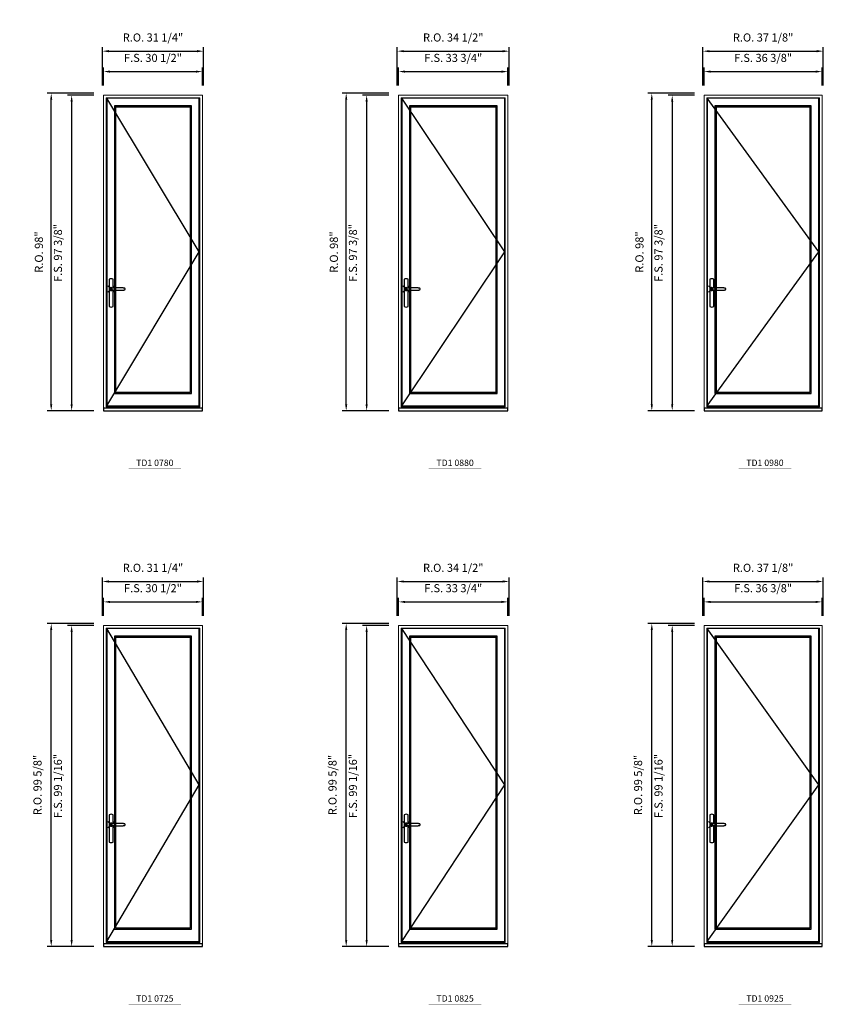
# Model space of a CAD drawing. Extents: x -31142 to -27616, y 78839 to 80223.
# Drawn here: x -30925 to -30677, y 79234 to 79538 of the extents above; entities that cross this region are included whole.
import ezdxf
from ezdxf.enums import TextEntityAlignment as Align

# ---------------------------------------------------------------- set-up
doc = ezdxf.new("R2010")
doc.units = 0
doc.header["$LTSCALE"] = 250
doc.header["$MEASUREMENT"] = 0
doc.header["$PDMODE"] = 3
doc.header["$PDSIZE"] = -2
doc.layers.get('0').update_dxf_attribs({"color": 5, "linetype": 'CONTINUOUS', "lineweight": 0})
doc.layers.get('DEFPOINTS').update_dxf_attribs({"color": 2, "linetype": 'CONTINUOUS', "lineweight": 0})
for name, color, linetype in [('7', 7, 'CONTINUOUS'), ('MC Brickmould', 3, 'CONTINUOUS'), ('Operation Lines', 2, 'CONTINUOUS'), ('Sash', 4, 'CONTINUOUS')]:
    doc.layers.add(name, color=color, linetype=linetype)
for name, color, linetype, lineweight in [('Dimensions', 2, 'CONTINUOUS', 0), ('FRAME', 7, 'CONTINUOUS', 0), ('GLASS', 6, 'CONTINUOUS', 0), ('GLAZING STOP', 1, 'CONTINUOUS', 0), ('TEXT', 7, 'CONTINUOUS', 0)]:
    doc.layers.add(name, color=color, linetype=linetype, lineweight=lineweight)
doc.layers.add('viewport', color=7, linetype='CONTINUOUS', plot=False)
doc.styles.add('ROMANS', font='romans')
doc.styles.add('style1', font='arial.ttf')
doc.dimstyles.new('LWDEC', dxfattribs={"dimscale": 20, "dimtxt": 2.5, "dimasz": 2, "dimexe": 1.25, "dimexo": 3, "dimgap": 2, "dimtad": 1, "dimtoh": 1, "dimdec": 0, "dimzin": 11, "dimdsep": 46, "dimtxsty": 'ROMANS', "dimcen": 0, "dimdle": 1.5, "dimazin": 0, "dimtfac": 1, "dimtdec": 0, "dimtix": 1, "dimtmove": 0, "dimatfit": 3, "dimfxl": 0, "dimtzin": 0, "dimarcsym": 0})

# ---------------------------------------------------------------- blocks, each defined once
blk = doc.blocks.new('label1')
at = {"const_width": 2}
blk.add_lwpolyline([(-206, 0), (206, 0)], dxfattribs=at)
at = {"linetype": 'Continuous', "style": 'style1'}
blk.add_attdef('LABEL', text='', height=50, dxfattribs=at).set_placement((0, 20), align=Align.CENTER)
blk = doc.blocks.new('*U4')
at = {"layer": '7', "color": 7, "lineweight": 25}
for points in [[(50.5, 921.2), (50.5, 991, 0.260241), (19.5, 991), (19.5, 776.9, 0.255586), (50.5, 776.9), (50.5, 906.7)], [(44.3, 921.4, 0.227156), (35, 925.9, 1.588724), (44.3, 906.6)], [(23.8, 917.4), (23.6, 917), (23.5, 916.7), (23.5, 916.4), (23.4, 916), (23.4, 915.7), (23.3, 915.5), (23.3, 915.2), (23.3, 915), (23.3, 914.8), (23.3, 914.5), (23.3, 914.1), (23.3, 914, 0.416255), (35, 902.3)]]:
    blk.add_lwpolyline(points, format="xyb", dxfattribs=at)
for points in [[(29.4, 924.4), (28.9, 924.1), (28.2, 923.6), (27.5, 923), (26.9, 922.6), (26.5, 922.1), (26, 921.5), (25.9, 921.5), (25.7, 921.2), (24.8, 919.9), (24.2, 918.6), (23.7, 917.1)], [(35.2, 902.3), (35, 902.2), (35, 902.3), (35, 902.3), (35, 902.4), (34.9, 902.5), (34.9, 902.5), (34.9, 902.6), (34.9, 902.7), (34.9, 902.8), (35, 902.9), (35.1, 903), (35.1, 903.2), (35.1, 903.2), (35.4, 903.7), (35.9, 904.2), (36.5, 904.7), (37.2, 905.2), (38, 905.5), (38.9, 905.9), (40.1, 906.1), (41.2, 906.4), (42.3, 906.4), (43.8, 906.6), (45.2, 906.6), (46.6, 906.7), (48.1, 906.7), (51, 906.7), (54, 906.6), (57.3, 906.4), (60.6, 906.1), (63.9, 905.8), (67.2, 905.6), (70.6, 905.4), (73.9, 905.2), (77.3, 904.9), (80.7, 904.7), (87.3, 904.4), (93.9, 904.2), (100.4, 904.1), (106.8, 904.2), (113.3, 904.4), (119.8, 904.8), (122.9, 905.1), (125.9, 905.4), (129, 905.7), (132, 906.1), (135.1, 906.5), (136.8, 906.8), (138.3, 907.3), (139.7, 907.8), (140.8, 908.3), (141.4, 908.5), (142, 908.8), (142.5, 909), (142.8, 909.2), (143.1, 909.5), (143.5, 909.7), (143.8, 910), (144.2, 910.3), (144.5, 910.7), (144.8, 911.2), (145, 911.6), (145.2, 912.1), (145.4, 912.7), (145.5, 912.9), (145.5, 913.1), (145.5, 913.5), (145.5, 913.7), (145.5, 914), (145.5, 914.3), (145.5, 914.7), (145.5, 915), (145.4, 915.2), (145.4, 915.5), (145.3, 915.7), (145, 916.4), (144.6, 917.1), (144.3, 917.6), (143.8, 918), (143.4, 918.4), (143.2, 918.5), (143, 918.6), (142.9, 918.7), (142.8, 918.8), (142.6, 918.8), (142.5, 918.9), (141.9, 919.2), (141.4, 919.5), (140.7, 919.8), (140, 920.1), (139.4, 920.3), (138.8, 920.5), (138.4, 920.6), (138, 920.8), (137.5, 921), (136.8, 921.1), (136, 921.3), (135.1, 921.5), (131.8, 922), (128.6, 922.3), (125.3, 922.7), (122.2, 922.9), (118.9, 923.2), (115.7, 923.4), (108, 923.8), (100.3, 923.9), (93.8, 923.8), (87.3, 923.6), (80.7, 923.2), (73.2, 922.7), (65.7, 922.2), (63.4, 922.1), (61, 921.9), (58.6, 921.7), (56.3, 921.5), (54, 921.4), (51.4, 921.2), (49, 921.2), (46.6, 921.2), (45.1, 921.3), (43.7, 921.4), (42.3, 921.5), (41.2, 921.6), (40.1, 921.8), (38.9, 922.1), (38, 922.4), (37.2, 922.8), (36.5, 923.2), (35.9, 923.7), (35.4, 924.2), (35.1, 924.7), (35.1, 924.8), (35.1, 924.9), (35, 925), (35, 925.1), (34.9, 925.2), (34.9, 925.3), (34.9, 925.3), (34.9, 925.4), (34.9, 925.5), (34.9, 925.6), (35, 925.6), (35, 925.6), (35, 925.7), (35, 925.8), (33.4, 925.6), (31.9, 925.3), (30.4, 924.8), (29.5, 924.4)], [(35, 925.8), (34.7, 925.7)], [(46.7, 914), (46.7, 914)]]:
    blk.add_lwpolyline(points, dxfattribs=at)
for centre, radius, start, end in [((34.8, 914.4), 11.3, 90.95089, 141.80667), ((34.8, 913.5), 11.2, 218.07311, 269.16932)]:
    blk.add_arc(centre, radius, start, end, dxfattribs=at)
at = {"layer": 'viewport', "color": 5}
blk.add_point((35, 914), dxfattribs=at)
blk = doc.blocks.new('*D1566')
at = {"layer": 'DEFPOINTS', "color": 0}
for p in [(-30868.33, 79521.75), (-30898.8, 79514.47), (-30868.33, 79514.47)]:
    blk.add_point(p, dxfattribs=at)
at = {"layer": 'Dimensions', "color": 0, "lineweight": -2}
for p, q in [((-30898.8, 79517.47), (-30898.8, 79523)), ((-30896.8, 79521.75), (-30870.33, 79521.75)), ((-30868.33, 79517.47), (-30868.33, 79523))]:
    blk.add_line(p, q, dxfattribs=at)
at = {"layer": 'Dimensions', "color": 0}
for points in [[(-30896.8, 79522.09), (-30896.8, 79521.42), (-30898.8, 79521.75)], [(-30870.33, 79522.09), (-30870.33, 79521.42), (-30868.33, 79521.75)]]:
    blk.add_solid(points, dxfattribs=at)
at = {"layer": 'Dimensions', "color": 0, "insert": (-30883.56, 79525.66), "char_height": 2.5, "attachment_point": 5, "style": 'ROMANS'}
blk.add_mtext('F.S. 30 1/2"', dxfattribs=at)
blk = doc.blocks.new('*D1567')
at = {"layer": 'DEFPOINTS', "color": 0}
for p in [(-30898.8, 79514.47), (-30908.64, 79417.07), (-30898.8, 79417.07)]:
    blk.add_point(p, dxfattribs=at)
at = {"layer": 'Dimensions', "color": 0, "lineweight": -2}
for p, q in [((-30901.8, 79514.47), (-30909.89, 79514.47)), ((-30908.64, 79512.47), (-30908.64, 79419.07)), ((-30901.8, 79417.07), (-30909.89, 79417.07))]:
    blk.add_line(p, q, dxfattribs=at)
at = {"layer": 'Dimensions', "color": 0}
for points in [[(-30908.98, 79512.47), (-30908.31, 79512.47), (-30908.64, 79514.47)], [(-30908.98, 79419.07), (-30908.31, 79419.07), (-30908.64, 79417.07)]]:
    blk.add_solid(points, dxfattribs=at)
at = {"layer": 'Dimensions', "color": 0, "insert": (-30912.55, 79465.77), "char_height": 2.5, "attachment_point": 5, "rotation": 90, "style": 'ROMANS'}
blk.add_mtext('F.S. 97 3/8"', dxfattribs=at)
blk = doc.blocks.new('*D1568')
at = {"layer": 'DEFPOINTS', "color": 0}
for p in [(-30867.95, 79528.05), (-30899.17, 79514.47), (-30867.95, 79514.47)]:
    blk.add_point(p, dxfattribs=at)
at = {"layer": 'Dimensions', "color": 0, "lineweight": -2}
for p, q in [((-30899.17, 79517.47), (-30899.17, 79529.3)), ((-30897.17, 79528.05), (-30869.95, 79528.05)), ((-30867.95, 79517.47), (-30867.95, 79529.3))]:
    blk.add_line(p, q, dxfattribs=at)
at = {"layer": 'Dimensions', "color": 0}
for points in [[(-30897.17, 79528.39), (-30897.17, 79527.72), (-30899.17, 79528.05)], [(-30869.95, 79528.39), (-30869.95, 79527.72), (-30867.95, 79528.05)]]:
    blk.add_solid(points, dxfattribs=at)
at = {"layer": 'Dimensions', "color": 0, "insert": (-30883.56, 79531.96), "char_height": 2.5, "attachment_point": 5, "style": 'ROMANS'}
blk.add_mtext('R.O. 31 1/4"', dxfattribs=at)
blk = doc.blocks.new('*D1569')
at = {"layer": 'DEFPOINTS', "color": 0}
for p in [(-30914.94, 79515.06), (-30898.8, 79515.06), (-30898.8, 79417.07)]:
    blk.add_point(p, dxfattribs=at)
at = {"layer": 'Dimensions', "color": 0, "lineweight": -2}
for p, q in [((-30901.8, 79515.06), (-30916.19, 79515.06)), ((-30914.94, 79419.07), (-30914.94, 79513.06)), ((-30901.8, 79417.07), (-30916.19, 79417.07))]:
    blk.add_line(p, q, dxfattribs=at)
at = {"layer": 'Dimensions', "color": 0}
for points in [[(-30915.28, 79513.06), (-30914.61, 79513.06), (-30914.94, 79515.06)], [(-30915.28, 79419.07), (-30914.61, 79419.07), (-30914.94, 79417.07)]]:
    blk.add_solid(points, dxfattribs=at)
at = {"layer": 'Dimensions', "color": 0, "insert": (-30918.43, 79466.06), "char_height": 2.5, "attachment_point": 5, "rotation": 90, "style": 'ROMANS'}
blk.add_mtext('R.O. 98"', dxfattribs=at)
blk = doc.blocks.new('*D1650')
at = {"layer": 'DEFPOINTS', "color": 0}
for p in [(-30677.2, 79521.75), (-30713.58, 79514.47), (-30677.2, 79514.47)]:
    blk.add_point(p, dxfattribs=at)
at = {"layer": 'Dimensions', "color": 0, "lineweight": -2}
for p, q in [((-30713.58, 79517.47), (-30713.58, 79523)), ((-30711.58, 79521.75), (-30679.2, 79521.75)), ((-30677.2, 79517.47), (-30677.2, 79523))]:
    blk.add_line(p, q, dxfattribs=at)
at = {"layer": 'Dimensions', "color": 0}
for points in [[(-30711.58, 79522.09), (-30711.58, 79521.42), (-30713.58, 79521.75)], [(-30679.2, 79522.09), (-30679.2, 79521.42), (-30677.2, 79521.75)]]:
    blk.add_solid(points, dxfattribs=at)
at = {"layer": 'Dimensions', "color": 0, "insert": (-30695.39, 79525.66), "char_height": 2.5, "attachment_point": 5, "style": 'ROMANS'}
blk.add_mtext('F.S. 36 3/8"', dxfattribs=at)
blk = doc.blocks.new('*D1651')
at = {"layer": 'DEFPOINTS', "color": 0}
for p in [(-30713.58, 79514.47), (-30723.42, 79417.07), (-30713.58, 79417.07)]:
    blk.add_point(p, dxfattribs=at)
at = {"layer": 'Dimensions', "color": 0, "lineweight": -2}
for p, q in [((-30716.58, 79514.47), (-30724.67, 79514.47)), ((-30723.42, 79512.47), (-30723.42, 79419.07)), ((-30716.58, 79417.07), (-30724.67, 79417.07))]:
    blk.add_line(p, q, dxfattribs=at)
at = {"layer": 'Dimensions', "color": 0}
for points in [[(-30723.76, 79512.47), (-30723.09, 79512.47), (-30723.42, 79514.47)], [(-30723.76, 79419.07), (-30723.09, 79419.07), (-30723.42, 79417.07)]]:
    blk.add_solid(points, dxfattribs=at)
at = {"layer": 'Dimensions', "color": 0, "insert": (-30727.33, 79465.77), "char_height": 2.5, "attachment_point": 5, "rotation": 90, "style": 'ROMANS'}
blk.add_mtext('F.S. 97 3/8"', dxfattribs=at)
blk = doc.blocks.new('*D1652')
at = {"layer": 'DEFPOINTS', "color": 0}
for p in [(-30676.83, 79528.05), (-30713.96, 79514.47), (-30676.83, 79514.47)]:
    blk.add_point(p, dxfattribs=at)
at = {"layer": 'Dimensions', "color": 0, "lineweight": -2}
for p, q in [((-30713.96, 79517.47), (-30713.96, 79529.3)), ((-30711.96, 79528.05), (-30678.83, 79528.05)), ((-30676.83, 79517.47), (-30676.83, 79529.3))]:
    blk.add_line(p, q, dxfattribs=at)
at = {"layer": 'Dimensions', "color": 0}
for points in [[(-30711.96, 79528.39), (-30711.96, 79527.72), (-30713.96, 79528.05)], [(-30678.83, 79528.39), (-30678.83, 79527.72), (-30676.83, 79528.05)]]:
    blk.add_solid(points, dxfattribs=at)
at = {"layer": 'Dimensions', "color": 0, "insert": (-30695.39, 79531.96), "char_height": 2.5, "attachment_point": 5, "style": 'ROMANS'}
blk.add_mtext('R.O. 37 1/8"', dxfattribs=at)
blk = doc.blocks.new('*D1653')
at = {"layer": 'DEFPOINTS', "color": 0}
for p in [(-30729.72, 79515.06), (-30713.58, 79515.06), (-30713.58, 79417.07)]:
    blk.add_point(p, dxfattribs=at)
at = {"layer": 'Dimensions', "color": 0, "lineweight": -2}
for p, q in [((-30716.58, 79515.06), (-30730.97, 79515.06)), ((-30729.72, 79419.07), (-30729.72, 79513.06)), ((-30716.58, 79417.07), (-30730.97, 79417.07))]:
    blk.add_line(p, q, dxfattribs=at)
at = {"layer": 'Dimensions', "color": 0}
for points in [[(-30730.06, 79513.06), (-30729.39, 79513.06), (-30729.72, 79515.06)], [(-30730.06, 79419.07), (-30729.39, 79419.07), (-30729.72, 79417.07)]]:
    blk.add_solid(points, dxfattribs=at)
at = {"layer": 'Dimensions', "color": 0, "insert": (-30733.21, 79466.06), "char_height": 2.5, "attachment_point": 5, "rotation": 90, "style": 'ROMANS'}
blk.add_mtext('R.O. 98"', dxfattribs=at)
blk = doc.blocks.new('*D1664')
at = {"layer": 'DEFPOINTS', "color": 0}
for p in [(-30774.08, 79521.75), (-30807.82, 79514.47), (-30774.08, 79514.47)]:
    blk.add_point(p, dxfattribs=at)
at = {"layer": 'Dimensions', "color": 0, "lineweight": -2}
for p, q in [((-30807.82, 79517.47), (-30807.82, 79523)), ((-30805.82, 79521.75), (-30776.08, 79521.75)), ((-30774.08, 79517.47), (-30774.08, 79523))]:
    blk.add_line(p, q, dxfattribs=at)
at = {"layer": 'Dimensions', "color": 0}
for points in [[(-30805.82, 79522.09), (-30805.82, 79521.42), (-30807.82, 79521.75)], [(-30776.08, 79522.09), (-30776.08, 79521.42), (-30774.08, 79521.75)]]:
    blk.add_solid(points, dxfattribs=at)
at = {"layer": 'Dimensions', "color": 0, "insert": (-30790.95, 79525.66), "char_height": 2.5, "attachment_point": 5, "style": 'ROMANS'}
blk.add_mtext('F.S. 33 3/4"', dxfattribs=at)
blk = doc.blocks.new('*D1665')
at = {"layer": 'DEFPOINTS', "color": 0}
for p in [(-30807.82, 79514.47), (-30817.67, 79417.07), (-30807.82, 79417.07)]:
    blk.add_point(p, dxfattribs=at)
at = {"layer": 'Dimensions', "color": 0, "lineweight": -2}
for p, q in [((-30810.82, 79514.47), (-30818.92, 79514.47)), ((-30817.67, 79512.47), (-30817.67, 79419.07)), ((-30810.82, 79417.07), (-30818.92, 79417.07))]:
    blk.add_line(p, q, dxfattribs=at)
at = {"layer": 'Dimensions', "color": 0}
for points in [[(-30818, 79512.47), (-30817.33, 79512.47), (-30817.67, 79514.47)], [(-30818, 79419.07), (-30817.33, 79419.07), (-30817.67, 79417.07)]]:
    blk.add_solid(points, dxfattribs=at)
at = {"layer": 'Dimensions', "color": 0, "insert": (-30821.57, 79465.77), "char_height": 2.5, "attachment_point": 5, "rotation": 90, "style": 'ROMANS'}
blk.add_mtext('F.S. 97 3/8"', dxfattribs=at)
blk = doc.blocks.new('*D1666')
at = {"layer": 'DEFPOINTS', "color": 0}
for p in [(-30773.71, 79528.05), (-30808.2, 79514.47), (-30773.71, 79514.47)]:
    blk.add_point(p, dxfattribs=at)
at = {"layer": 'Dimensions', "color": 0, "lineweight": -2}
for p, q in [((-30808.2, 79517.47), (-30808.2, 79529.3)), ((-30806.2, 79528.05), (-30775.71, 79528.05)), ((-30773.71, 79517.47), (-30773.71, 79529.3))]:
    blk.add_line(p, q, dxfattribs=at)
at = {"layer": 'Dimensions', "color": 0}
for points in [[(-30806.2, 79528.39), (-30806.2, 79527.72), (-30808.2, 79528.05)], [(-30775.71, 79528.39), (-30775.71, 79527.72), (-30773.71, 79528.05)]]:
    blk.add_solid(points, dxfattribs=at)
at = {"layer": 'Dimensions', "color": 0, "insert": (-30790.95, 79531.96), "char_height": 2.5, "attachment_point": 5, "style": 'ROMANS'}
blk.add_mtext('R.O. 34 1/2"', dxfattribs=at)
blk = doc.blocks.new('*D1667')
at = {"layer": 'DEFPOINTS', "color": 0}
for p in [(-30823.97, 79515.06), (-30807.82, 79515.06), (-30807.82, 79417.07)]:
    blk.add_point(p, dxfattribs=at)
at = {"layer": 'Dimensions', "color": 0, "lineweight": -2}
for p, q in [((-30810.82, 79515.06), (-30825.22, 79515.06)), ((-30823.97, 79419.07), (-30823.97, 79513.06)), ((-30810.82, 79417.07), (-30825.22, 79417.07))]:
    blk.add_line(p, q, dxfattribs=at)
at = {"layer": 'Dimensions', "color": 0}
for points in [[(-30824.3, 79513.06), (-30823.63, 79513.06), (-30823.97, 79515.06)], [(-30824.3, 79419.07), (-30823.63, 79419.07), (-30823.97, 79417.07)]]:
    blk.add_solid(points, dxfattribs=at)
at = {"layer": 'Dimensions', "color": 0, "insert": (-30827.45, 79466.06), "char_height": 2.5, "attachment_point": 5, "rotation": 90, "style": 'ROMANS'}
blk.add_mtext('R.O. 98"', dxfattribs=at)
blk = doc.blocks.new('*D1920')
at = {"layer": 'DEFPOINTS', "color": 0}
for p in [(-30868.33, 79358.1), (-30898.8, 79350.81), (-30868.33, 79350.81)]:
    blk.add_point(p, dxfattribs=at)
at = {"layer": 'Dimensions', "color": 0, "lineweight": -2}
for p, q in [((-30898.8, 79353.81), (-30898.8, 79359.35)), ((-30896.8, 79358.1), (-30870.33, 79358.1)), ((-30868.33, 79353.81), (-30868.33, 79359.35))]:
    blk.add_line(p, q, dxfattribs=at)
at = {"layer": 'Dimensions', "color": 0}
for points in [[(-30896.8, 79358.43), (-30896.8, 79357.76), (-30898.8, 79358.1)], [(-30870.33, 79358.43), (-30870.33, 79357.76), (-30868.33, 79358.1)]]:
    blk.add_solid(points, dxfattribs=at)
at = {"layer": 'Dimensions', "color": 0, "insert": (-30883.56, 79362), "char_height": 2.5, "attachment_point": 5, "style": 'ROMANS'}
blk.add_mtext('F.S. 30 1/2"', dxfattribs=at)
blk = doc.blocks.new('*D1921')
at = {"layer": 'DEFPOINTS', "color": 0}
for p in [(-30898.8, 79350.81), (-30908.64, 79251.76), (-30898.8, 79251.76)]:
    blk.add_point(p, dxfattribs=at)
at = {"layer": 'Dimensions', "color": 0, "lineweight": -2}
for p, q in [((-30901.8, 79350.81), (-30909.89, 79350.81)), ((-30908.64, 79348.81), (-30908.64, 79253.76)), ((-30901.8, 79251.76), (-30909.89, 79251.76))]:
    blk.add_line(p, q, dxfattribs=at)
at = {"layer": 'Dimensions', "color": 0}
for points in [[(-30908.98, 79348.81), (-30908.31, 79348.81), (-30908.64, 79350.81)], [(-30908.98, 79253.76), (-30908.31, 79253.76), (-30908.64, 79251.76)]]:
    blk.add_solid(points, dxfattribs=at)
at = {"layer": 'Dimensions', "color": 0, "insert": (-30912.55, 79301.29), "char_height": 2.5, "attachment_point": 5, "rotation": 90, "style": 'ROMANS'}
blk.add_mtext('F.S. 99 1/16"', dxfattribs=at)
blk = doc.blocks.new('*D1922')
at = {"layer": 'DEFPOINTS', "color": 0}
for p in [(-30867.95, 79364.4), (-30899.17, 79350.81), (-30867.95, 79350.81)]:
    blk.add_point(p, dxfattribs=at)
at = {"layer": 'Dimensions', "color": 0, "lineweight": -2}
for p, q in [((-30899.17, 79353.81), (-30899.17, 79365.65)), ((-30897.17, 79364.4), (-30869.95, 79364.4)), ((-30867.95, 79353.81), (-30867.95, 79365.65))]:
    blk.add_line(p, q, dxfattribs=at)
at = {"layer": 'Dimensions', "color": 0}
for points in [[(-30897.17, 79364.73), (-30897.17, 79364.06), (-30899.17, 79364.4)], [(-30869.95, 79364.73), (-30869.95, 79364.06), (-30867.95, 79364.4)]]:
    blk.add_solid(points, dxfattribs=at)
at = {"layer": 'Dimensions', "color": 0, "insert": (-30883.56, 79368.3), "char_height": 2.5, "attachment_point": 5, "style": 'ROMANS'}
blk.add_mtext('R.O. 31 1/4"', dxfattribs=at)
blk = doc.blocks.new('*D1923')
at = {"layer": 'DEFPOINTS', "color": 0}
for p in [(-30914.94, 79351.41), (-30898.8, 79351.41), (-30898.8, 79251.76)]:
    blk.add_point(p, dxfattribs=at)
at = {"layer": 'Dimensions', "color": 0, "lineweight": -2}
for p, q in [((-30901.8, 79351.41), (-30916.19, 79351.41)), ((-30914.94, 79253.76), (-30914.94, 79349.41)), ((-30901.8, 79251.76), (-30916.19, 79251.76))]:
    blk.add_line(p, q, dxfattribs=at)
at = {"layer": 'Dimensions', "color": 0}
for points in [[(-30915.28, 79349.41), (-30914.61, 79349.41), (-30914.94, 79351.41)], [(-30915.28, 79253.76), (-30914.61, 79253.76), (-30914.94, 79251.76)]]:
    blk.add_solid(points, dxfattribs=at)
at = {"layer": 'Dimensions', "color": 0, "insert": (-30918.85, 79301.58), "char_height": 2.5, "attachment_point": 5, "rotation": 90, "style": 'ROMANS'}
blk.add_mtext('R.O. 99 5/8"', dxfattribs=at)
blk = doc.blocks.new('*D2004')
at = {"layer": 'DEFPOINTS', "color": 0}
for p in [(-30677.2, 79358.1), (-30713.58, 79350.81), (-30677.2, 79350.81)]:
    blk.add_point(p, dxfattribs=at)
at = {"layer": 'Dimensions', "color": 0, "lineweight": -2}
for p, q in [((-30713.58, 79353.81), (-30713.58, 79359.35)), ((-30711.58, 79358.1), (-30679.2, 79358.1)), ((-30677.2, 79353.81), (-30677.2, 79359.35))]:
    blk.add_line(p, q, dxfattribs=at)
at = {"layer": 'Dimensions', "color": 0}
for points in [[(-30711.58, 79358.43), (-30711.58, 79357.76), (-30713.58, 79358.1)], [(-30679.2, 79358.43), (-30679.2, 79357.76), (-30677.2, 79358.1)]]:
    blk.add_solid(points, dxfattribs=at)
at = {"layer": 'Dimensions', "color": 0, "insert": (-30695.39, 79362), "char_height": 2.5, "attachment_point": 5, "style": 'ROMANS'}
blk.add_mtext('F.S. 36 3/8"', dxfattribs=at)
blk = doc.blocks.new('*D2005')
at = {"layer": 'DEFPOINTS', "color": 0}
for p in [(-30713.58, 79350.81), (-30723.42, 79251.76), (-30713.58, 79251.76)]:
    blk.add_point(p, dxfattribs=at)
at = {"layer": 'Dimensions', "color": 0, "lineweight": -2}
for p, q in [((-30716.58, 79350.81), (-30724.67, 79350.81)), ((-30723.42, 79348.81), (-30723.42, 79253.76)), ((-30716.58, 79251.76), (-30724.67, 79251.76))]:
    blk.add_line(p, q, dxfattribs=at)
at = {"layer": 'Dimensions', "color": 0}
for points in [[(-30723.76, 79348.81), (-30723.09, 79348.81), (-30723.42, 79350.81)], [(-30723.76, 79253.76), (-30723.09, 79253.76), (-30723.42, 79251.76)]]:
    blk.add_solid(points, dxfattribs=at)
at = {"layer": 'Dimensions', "color": 0, "insert": (-30727.33, 79301.29), "char_height": 2.5, "attachment_point": 5, "rotation": 90, "style": 'ROMANS'}
blk.add_mtext('F.S. 99 1/16"', dxfattribs=at)
blk = doc.blocks.new('*D2006')
at = {"layer": 'DEFPOINTS', "color": 0}
for p in [(-30676.83, 79364.4), (-30713.96, 79350.81), (-30676.83, 79350.81)]:
    blk.add_point(p, dxfattribs=at)
at = {"layer": 'Dimensions', "color": 0, "lineweight": -2}
for p, q in [((-30713.96, 79353.81), (-30713.96, 79365.65)), ((-30711.96, 79364.4), (-30678.83, 79364.4)), ((-30676.83, 79353.81), (-30676.83, 79365.65))]:
    blk.add_line(p, q, dxfattribs=at)
at = {"layer": 'Dimensions', "color": 0}
for points in [[(-30711.96, 79364.73), (-30711.96, 79364.06), (-30713.96, 79364.4)], [(-30678.83, 79364.73), (-30678.83, 79364.06), (-30676.83, 79364.4)]]:
    blk.add_solid(points, dxfattribs=at)
at = {"layer": 'Dimensions', "color": 0, "insert": (-30695.39, 79368.3), "char_height": 2.5, "attachment_point": 5, "style": 'ROMANS'}
blk.add_mtext('R.O. 37 1/8"', dxfattribs=at)
blk = doc.blocks.new('*D2007')
at = {"layer": 'DEFPOINTS', "color": 0}
for p in [(-30729.72, 79351.41), (-30713.58, 79351.41), (-30713.58, 79251.76)]:
    blk.add_point(p, dxfattribs=at)
at = {"layer": 'Dimensions', "color": 0, "lineweight": -2}
for p, q in [((-30716.58, 79351.41), (-30730.97, 79351.41)), ((-30729.72, 79253.76), (-30729.72, 79349.41)), ((-30716.58, 79251.76), (-30730.97, 79251.76))]:
    blk.add_line(p, q, dxfattribs=at)
at = {"layer": 'Dimensions', "color": 0}
for points in [[(-30730.06, 79349.41), (-30729.39, 79349.41), (-30729.72, 79351.41)], [(-30730.06, 79253.76), (-30729.39, 79253.76), (-30729.72, 79251.76)]]:
    blk.add_solid(points, dxfattribs=at)
at = {"layer": 'Dimensions', "color": 0, "insert": (-30733.63, 79301.58), "char_height": 2.5, "attachment_point": 5, "rotation": 90, "style": 'ROMANS'}
blk.add_mtext('R.O. 99 5/8"', dxfattribs=at)
blk = doc.blocks.new('*D2018')
at = {"layer": 'DEFPOINTS', "color": 0}
for p in [(-30774.08, 79358.1), (-30807.82, 79350.81), (-30774.08, 79350.81)]:
    blk.add_point(p, dxfattribs=at)
at = {"layer": 'Dimensions', "color": 0, "lineweight": -2}
for p, q in [((-30807.82, 79353.81), (-30807.82, 79359.35)), ((-30805.82, 79358.1), (-30776.08, 79358.1)), ((-30774.08, 79353.81), (-30774.08, 79359.35))]:
    blk.add_line(p, q, dxfattribs=at)
at = {"layer": 'Dimensions', "color": 0}
for points in [[(-30805.82, 79358.43), (-30805.82, 79357.76), (-30807.82, 79358.1)], [(-30776.08, 79358.43), (-30776.08, 79357.76), (-30774.08, 79358.1)]]:
    blk.add_solid(points, dxfattribs=at)
at = {"layer": 'Dimensions', "color": 0, "insert": (-30790.95, 79362), "char_height": 2.5, "attachment_point": 5, "style": 'ROMANS'}
blk.add_mtext('F.S. 33 3/4"', dxfattribs=at)
blk = doc.blocks.new('*D2019')
at = {"layer": 'DEFPOINTS', "color": 0}
for p in [(-30807.82, 79350.81), (-30817.67, 79251.76), (-30807.82, 79251.76)]:
    blk.add_point(p, dxfattribs=at)
at = {"layer": 'Dimensions', "color": 0, "lineweight": -2}
for p, q in [((-30810.82, 79350.81), (-30818.92, 79350.81)), ((-30817.67, 79348.81), (-30817.67, 79253.76)), ((-30810.82, 79251.76), (-30818.92, 79251.76))]:
    blk.add_line(p, q, dxfattribs=at)
at = {"layer": 'Dimensions', "color": 0}
for points in [[(-30818, 79348.81), (-30817.33, 79348.81), (-30817.67, 79350.81)], [(-30818, 79253.76), (-30817.33, 79253.76), (-30817.67, 79251.76)]]:
    blk.add_solid(points, dxfattribs=at)
at = {"layer": 'Dimensions', "color": 0, "insert": (-30821.57, 79301.29), "char_height": 2.5, "attachment_point": 5, "rotation": 90, "style": 'ROMANS'}
blk.add_mtext('F.S. 99 1/16"', dxfattribs=at)
blk = doc.blocks.new('*D2020')
at = {"layer": 'DEFPOINTS', "color": 0}
for p in [(-30773.71, 79364.4), (-30808.2, 79350.81), (-30773.71, 79350.81)]:
    blk.add_point(p, dxfattribs=at)
at = {"layer": 'Dimensions', "color": 0, "lineweight": -2}
for p, q in [((-30808.2, 79353.81), (-30808.2, 79365.65)), ((-30806.2, 79364.4), (-30775.71, 79364.4)), ((-30773.71, 79353.81), (-30773.71, 79365.65))]:
    blk.add_line(p, q, dxfattribs=at)
at = {"layer": 'Dimensions', "color": 0}
for points in [[(-30806.2, 79364.73), (-30806.2, 79364.06), (-30808.2, 79364.4)], [(-30775.71, 79364.73), (-30775.71, 79364.06), (-30773.71, 79364.4)]]:
    blk.add_solid(points, dxfattribs=at)
at = {"layer": 'Dimensions', "color": 0, "insert": (-30790.95, 79368.3), "char_height": 2.5, "attachment_point": 5, "style": 'ROMANS'}
blk.add_mtext('R.O. 34 1/2"', dxfattribs=at)
blk = doc.blocks.new('*D2021')
at = {"layer": 'DEFPOINTS', "color": 0}
for p in [(-30823.97, 79351.41), (-30807.82, 79351.41), (-30807.82, 79251.76)]:
    blk.add_point(p, dxfattribs=at)
at = {"layer": 'Dimensions', "color": 0, "lineweight": -2}
for p, q in [((-30810.82, 79351.41), (-30825.22, 79351.41)), ((-30823.97, 79253.76), (-30823.97, 79349.41)), ((-30810.82, 79251.76), (-30825.22, 79251.76))]:
    blk.add_line(p, q, dxfattribs=at)
at = {"layer": 'Dimensions', "color": 0}
for points in [[(-30824.3, 79349.41), (-30823.63, 79349.41), (-30823.97, 79351.41)], [(-30824.3, 79253.76), (-30823.63, 79253.76), (-30823.97, 79251.76)]]:
    blk.add_solid(points, dxfattribs=at)
at = {"layer": 'Dimensions', "color": 0, "insert": (-30827.87, 79301.58), "char_height": 2.5, "attachment_point": 5, "rotation": 90, "style": 'ROMANS'}
blk.add_mtext('R.O. 99 5/8"', dxfattribs=at)

msp = doc.modelspace()

# ---------------------------------------------------------------- linework, layer by layer
at = {"layer": 'FRAME'}
for points in [[(-30898.80007, 79417.06851), (-30868.32769, 79417.06851), (-30868.32769, 79514.4691), (-30898.80007, 79514.4691)], [(-30897.9733, 79418.27913), (-30869.15446, 79418.27913), (-30869.15446, 79513.64233), (-30897.9733, 79513.64233)], [(-30807.82493, 79417.06851), (-30774.08444, 79417.06851), (-30774.08444, 79514.4691), (-30807.82493, 79514.4691)], [(-30806.99816, 79418.27913), (-30774.91121, 79418.27913), (-30774.91121, 79513.64233), (-30806.99816, 79513.64233)], [(-30713.58168, 79417.06851), (-30677.2038, 79417.06851), (-30677.2038, 79514.4691), (-30713.58168, 79514.4691)], [(-30712.75491, 79418.27913), (-30678.03057, 79418.27913), (-30678.03057, 79513.64233), (-30712.75491, 79513.64233)], [(-30898.80007, 79251.76046), (-30868.32769, 79251.76046), (-30868.32769, 79350.81459), (-30898.80007, 79350.81459)], [(-30897.9733, 79252.97108), (-30869.15446, 79252.97108), (-30869.15446, 79349.98782), (-30897.9733, 79349.98782)], [(-30807.82493, 79251.76046), (-30774.08444, 79251.76046), (-30774.08444, 79350.81459), (-30807.82493, 79350.81459)], [(-30806.99816, 79252.97108), (-30774.91121, 79252.97108), (-30774.91121, 79349.98782), (-30806.99816, 79349.98782)], [(-30713.58168, 79251.76046), (-30677.2038, 79251.76046), (-30677.2038, 79350.81459), (-30713.58168, 79350.81459)], [(-30712.75491, 79252.97108), (-30678.03057, 79252.97108), (-30678.03057, 79349.98782), (-30712.75491, 79349.98782)]]:
    msp.add_lwpolyline(points, close=True, dxfattribs=at)
at = {"layer": 'GLASS'}
for points in [[(-30895.29614, 79422.54094), (-30871.83162, 79422.54094), (-30871.83162, 79511.00454), (-30895.29614, 79511.00454)], [(-30804.321, 79422.54094), (-30777.58837, 79422.54094), (-30777.58837, 79511.00454), (-30804.321, 79511.00454)], [(-30710.07775, 79422.54094), (-30680.70773, 79422.54094), (-30680.70773, 79511.00454), (-30710.07775, 79511.00454)], [(-30895.29614, 79257.23289), (-30871.83162, 79257.23289), (-30871.83162, 79347.35003), (-30895.29614, 79347.35003)], [(-30804.321, 79257.23289), (-30777.58837, 79257.23289), (-30777.58837, 79347.35003), (-30804.321, 79347.35003)], [(-30710.07775, 79257.23289), (-30680.70773, 79257.23289), (-30680.70773, 79347.35003), (-30710.07775, 79347.35003)]]:
    msp.add_lwpolyline(points, close=True, dxfattribs=at)
at = {"layer": 'GLAZING STOP'}
for points in [[(-30895.02055, 79422.81653), (-30872.10721, 79422.81653), (-30872.10721, 79510.72895), (-30895.02055, 79510.72895)], [(-30804.04541, 79422.81653), (-30777.86396, 79422.81653), (-30777.86396, 79510.72895), (-30804.04541, 79510.72895)], [(-30709.80216, 79422.81653), (-30680.98332, 79422.81653), (-30680.98332, 79510.72895), (-30709.80216, 79510.72895)], [(-30895.02055, 79257.50848), (-30872.10721, 79257.50848), (-30872.10721, 79347.07444), (-30895.02055, 79347.07444)], [(-30804.04541, 79257.50848), (-30777.86396, 79257.50848), (-30777.86396, 79347.07444), (-30804.04541, 79347.07444)], [(-30709.80216, 79257.50848), (-30680.98332, 79257.50848), (-30680.98332, 79347.07444), (-30709.80216, 79347.07444)]]:
    msp.add_lwpolyline(points, close=True, dxfattribs=at)
at = {"layer": 'MC Brickmould'}
for points in [[(-30898.80007, 79417.06851), (-30868.32769, 79417.06851), (-30868.32769, 79417.89528), (-30898.80007, 79417.89528)], [(-30807.82493, 79417.06851), (-30774.08444, 79417.06851), (-30774.08444, 79417.89528), (-30807.82493, 79417.89528)], [(-30713.58168, 79417.06851), (-30677.2038, 79417.06851), (-30677.2038, 79417.89528), (-30713.58168, 79417.89528)], [(-30898.80007, 79251.76046), (-30868.32769, 79251.76046), (-30868.32769, 79252.58723), (-30898.80007, 79252.58723)], [(-30807.82493, 79251.76046), (-30774.08444, 79251.76046), (-30774.08444, 79252.58723), (-30807.82493, 79252.58723)], [(-30713.58168, 79251.76046), (-30677.2038, 79251.76046), (-30677.2038, 79252.58723), (-30713.58168, 79252.58723)]]:
    msp.add_lwpolyline(points, close=True, dxfattribs=at)
at = {"layer": 'Operation Lines'}
for points in [[(-30897.81582, 79418.64331), (-30869.31194, 79466.08376), (-30897.81582, 79513.52422)], [(-30806.84068, 79418.64331), (-30775.06869, 79466.08376), (-30806.84068, 79513.52422)], [(-30712.59743, 79418.64331), (-30678.18805, 79466.08376), (-30712.59743, 79513.52422)], [(-30897.81582, 79253.33526), (-30869.31194, 79301.60248), (-30897.81582, 79349.86971)], [(-30806.84068, 79253.33526), (-30775.06869, 79301.60248), (-30806.84068, 79349.86971)], [(-30712.59743, 79253.33526), (-30678.18805, 79301.60248), (-30712.59743, 79349.86971)]]:
    msp.add_lwpolyline(points, dxfattribs=at)
at = {"layer": 'Sash'}
for points in [[(-30897.81582, 79418.64331), (-30869.31194, 79418.64331), (-30869.31194, 79513.52422), (-30897.81582, 79513.52422)], [(-30806.84068, 79418.64331), (-30775.06869, 79418.64331), (-30775.06869, 79513.52422), (-30806.84068, 79513.52422)], [(-30712.59743, 79418.64331), (-30678.18805, 79418.64331), (-30678.18805, 79513.52422), (-30712.59743, 79513.52422)], [(-30895.45362, 79422.38346), (-30871.67414, 79422.38346), (-30871.67414, 79511.16202), (-30895.45362, 79511.16202)], [(-30804.47848, 79422.38346), (-30777.43089, 79422.38346), (-30777.43089, 79511.16202), (-30804.47848, 79511.16202)], [(-30710.23523, 79422.38346), (-30680.55025, 79422.38346), (-30680.55025, 79511.16202), (-30710.23523, 79511.16202)], [(-30897.81582, 79253.33526), (-30869.31194, 79253.33526), (-30869.31194, 79349.86971), (-30897.81582, 79349.86971)], [(-30806.84068, 79253.33526), (-30775.06869, 79253.33526), (-30775.06869, 79349.86971), (-30806.84068, 79349.86971)], [(-30712.59743, 79253.33526), (-30678.18805, 79253.33526), (-30678.18805, 79349.86971), (-30712.59743, 79349.86971)], [(-30895.45362, 79257.07541), (-30871.67414, 79257.07541), (-30871.67414, 79347.50751), (-30895.45362, 79347.50751)], [(-30804.47848, 79257.07541), (-30777.43089, 79257.07541), (-30777.43089, 79347.50751), (-30804.47848, 79347.50751)], [(-30710.23523, 79257.07541), (-30680.55025, 79257.07541), (-30680.55025, 79347.50751), (-30710.23523, 79347.50751)]]:
    msp.add_lwpolyline(points, close=True, dxfattribs=at)

# ---------------------------------------------------------------- block references
at = {"layer": 'Operation Lines', "xscale": 0.03937, "yscale": 0.03937, "zscale": 0.03937}
for p in [(-30897.81582, 79418.66198), (-30806.84068, 79418.66198), (-30712.59743, 79418.66198), (-30897.81582, 79253.3739), (-30806.84068, 79253.3739), (-30712.59743, 79253.3739)]:
    msp.add_blockref('*U4', p, dxfattribs=at)
at = {"layer": 'TEXT', "linetype": 'Continuous', "xscale": 0.03937, "yscale": 0.03937, "zscale": 0.03937}
for p, values in [((-30882.99302, 79399.2545), {'LABEL': 'TD1 0780'}), ((-30790.38382, 79399.2545), {'LABEL': 'TD1 0880'}), ((-30694.82187, 79399.2545), {'LABEL': 'TD1 0980'}), ((-30882.99302, 79233.94645), {'LABEL': 'TD1 0725'}), ((-30790.38382, 79233.94645), {'LABEL': 'TD1 0825'}), ((-30694.82187, 79233.94645), {'LABEL': 'TD1 0925'})]:
    msp.add_blockref('label1', p, dxfattribs=at).add_auto_attribs(values)

# ---------------------------------------------------------------- dimensions: what is measured, and where the dimension line sits
at = {"layer": 'Dimensions'}
for base, p1, p2, text, picture, middle in [((-30867.95368, 79528.05175), (-30899.17409, 79514.4691), (-30867.95368, 79514.4691), 'R.O. <>', '*D1568', (-30883.56388, 79531.95651)), ((-30773.71043, 79528.05175), (-30808.19894, 79514.4691), (-30773.71043, 79514.4691), 'R.O. <>', '*D1666', (-30790.95469, 79531.95651)), ((-30676.82978, 79528.05175), (-30713.95569, 79514.4691), (-30676.82978, 79514.4691), 'R.O. <>', '*D1652', (-30695.39274, 79531.95651)), ((-30868.32769, 79521.75255), (-30898.80007, 79514.4691), (-30868.32769, 79514.4691), 'F.S. <>', '*D1566', (-30883.56388, 79525.65731)), ((-30774.08444, 79521.75255), (-30807.82493, 79514.4691), (-30774.08444, 79514.4691), 'F.S. <>', '*D1664', (-30790.95469, 79525.65731)), ((-30677.2038, 79521.75255), (-30713.58168, 79514.4691), (-30677.2038, 79514.4691), 'F.S. <>', '*D1650', (-30695.39274, 79525.65731)), ((-30867.95368, 79364.39724), (-30899.17409, 79350.81459), (-30867.95368, 79350.81459), 'R.O. <>', '*D1922', (-30883.56388, 79368.302)), ((-30773.71043, 79364.39724), (-30808.19894, 79350.81459), (-30773.71043, 79350.81459), 'R.O. <>', '*D2020', (-30790.95469, 79368.302)), ((-30676.82978, 79364.39724), (-30713.95569, 79350.81459), (-30676.82978, 79350.81459), 'R.O. <>', '*D2006', (-30695.39274, 79368.302)), ((-30868.32769, 79358.09804), (-30898.80007, 79350.81459), (-30868.32769, 79350.81459), 'F.S. <>', '*D1920', (-30883.56388, 79362.0028)), ((-30774.08444, 79358.09804), (-30807.82493, 79350.81459), (-30774.08444, 79350.81459), 'F.S. <>', '*D2018', (-30790.95469, 79362.0028)), ((-30677.2038, 79358.09804), (-30713.58168, 79350.81459), (-30677.2038, 79350.81459), 'F.S. <>', '*D2004', (-30695.39274, 79362.0028))]:
    dim = msp.add_linear_dim(base=base, p1=p1, p2=p2, text=text, dimstyle='LWDEC', override={"dimscale": 1, "dimdec": 4, "dimlunit": 5, "dimpost": '"', "dimtdec": 4, "dimfrac": 2}, dxfattribs=at)
    dim.commit()
    dim.dimension.update_dxf_attribs({"geometry": picture, "text_midpoint": middle})
for base, p1, p2, text, picture, middle in [((-30914.94177, 79515.05965), (-30898.80007, 79417.06851), (-30898.80007, 79515.05965), 'R.O. <>', '*D1569', (-30914.94177, 79466.06408)), ((-30908.64257, 79417.06851), (-30898.80007, 79514.4691), (-30898.80007, 79417.06851), 'F.S. <>', '*D1567', (-30908.64257, 79465.7688)), ((-30823.96663, 79515.05965), (-30807.82493, 79417.06851), (-30807.82493, 79515.05965), 'R.O. <>', '*D1667', (-30823.96663, 79466.06408)), ((-30817.66743, 79417.06851), (-30807.82493, 79514.4691), (-30807.82493, 79417.06851), 'F.S. <>', '*D1665', (-30817.66743, 79465.7688)), ((-30729.72338, 79515.05965), (-30713.58168, 79417.06851), (-30713.58168, 79515.05965), 'R.O. <>', '*D1653', (-30729.72338, 79466.06408)), ((-30723.42418, 79417.06851), (-30713.58168, 79514.4691), (-30713.58168, 79417.06851), 'F.S. <>', '*D1651', (-30723.42418, 79465.7688)), ((-30914.94177, 79351.40514), (-30898.80007, 79251.76046), (-30898.80007, 79351.40514), 'R.O. <>', '*D1923', (-30914.94177, 79301.5828)), ((-30823.96663, 79351.40514), (-30807.82493, 79251.76046), (-30807.82493, 79351.40514), 'R.O. <>', '*D2021', (-30823.96663, 79301.5828)), ((-30729.72338, 79351.40514), (-30713.58168, 79251.76046), (-30713.58168, 79351.40514), 'R.O. <>', '*D2007', (-30729.72338, 79301.5828)), ((-30908.64257, 79251.76046), (-30898.80007, 79350.81459), (-30898.80007, 79251.76046), 'F.S. <>', '*D1921', (-30908.64257, 79301.28752)), ((-30817.66743, 79251.76046), (-30807.82493, 79350.81459), (-30807.82493, 79251.76046), 'F.S. <>', '*D2019', (-30817.66743, 79301.28752)), ((-30723.42418, 79251.76046), (-30713.58168, 79350.81459), (-30713.58168, 79251.76046), 'F.S. <>', '*D2005', (-30723.42418, 79301.28752))]:
    dim = msp.add_linear_dim(base=base, p1=p1, p2=p2, angle=90, text=text, dimstyle='LWDEC', override={"dimscale": 1, "dimdec": 4, "dimlunit": 5, "dimpost": '"', "dimtdec": 4, "dimfrac": 2}, dxfattribs=at)
    dim.commit()
    dim.dimension.update_dxf_attribs({"geometry": picture, "text_midpoint": middle, "dimtype": 160})

doc.saveas('drawing.dxf')
